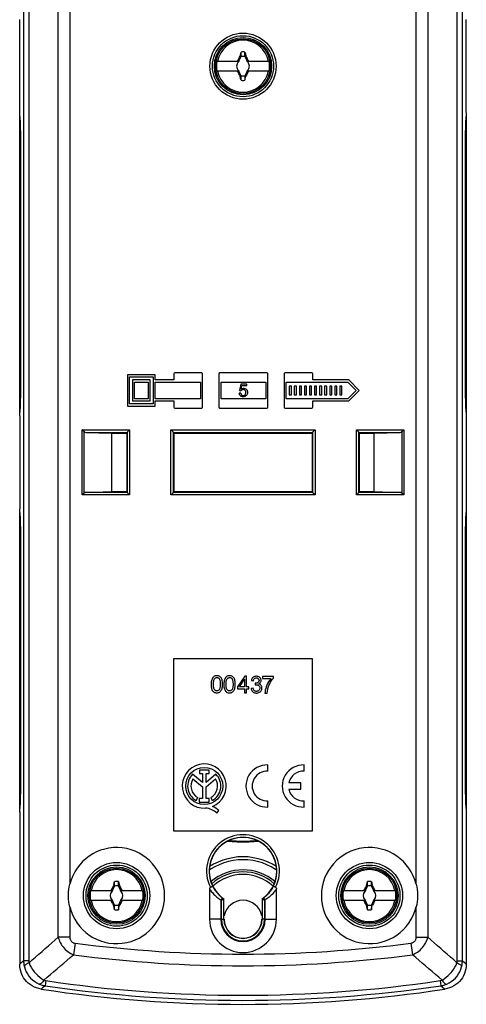
# Model space of a CAD drawing. Units: millimetres. Extents: x -28 to 25, y -126 to 124.
# Drawn here: x -28 to 25, y -126 to -9 of the extents above; entities that cross this region are included whole.
import ezdxf

# ---------------------------------------------------------------- set-up
doc = ezdxf.new("R2010")
doc.units = ezdxf.units.MM
doc.header["$LTSCALE"] = 16.335
doc.layers.get('0').update_dxf_attribs({"linetype": 'CONTINUOUS'})
for name, color, linetype in [('ASSI', 7, 'CONTINUOUS'), ('DRAFT', 7, 'CONTINUOUS'), ('RACCORDO', 7, 'CONTINUOUS'), ('TRASH', 7, 'CONTINUOUS')]:
    doc.layers.add(name, color=color, linetype=linetype)

msp = doc.modelspace()

# ---------------------------------------------------------------- linework, layer by layer
at = {"color": 7, "linetype": 'CONTINUOUS'}
for p, q in [((-1.86, -14.08), (-1.82, -14.01)), ((-1.82, -14.01), (-1.78, -13.94)), ((-1.78, -13.94), (-1.73, -13.83)), ((-1.73, -14.15), (-1.51, -13.67)), ((-1.6, -13.58), (-1.58, -13.56)), ((-1.6, -13.58), (-1.49, -13.62)), ((-1.58, -13.56), (-1.52, -13.29)), ((-1.58, -13.56), (-1.55, -13.57)), ((-1.55, -13.57), (-1.51, -13.59)), ((-1.52, -13.29), (-1.48, -13.07)), ((-1.51, -13.59), (-1.48, -13.6)), ((-1.51, -13.67), (-1.49, -13.62)), ((-1.48, -13.6), (-1.48, -13.07)), ((-1.02, -13.6), (-1.02, -13.07)), ((-1.02, -13.07), (-0.97, -13.29)), ((-1.02, -13.6), (-0.92, -13.56)), ((-1.01, -13.62), (-0.9, -13.58)), ((-1.01, -13.62), (-0.81, -14.06)), ((-0.97, -13.29), (-0.92, -13.56)), ((-0.9, -13.58), (-0.92, -13.56)), ((-0.9, -13.58), (-0.83, -13.72)), ((-0.83, -13.72), (-0.77, -13.83)), ((-0.77, -13.83), (-0.71, -13.94)), ((-4.34, -14.15), (-1.7, -14.15)), ((-1.93, -14.15), (-1.88, -14.12)), ((-1.88, -14.12), (-1.86, -14.08)), ((-1.85, -14.15), (-1.88, -14.12)), ((-1.77, -14.23), (-1.81, -14.25)), ((-1.81, -14.25), (-1.77, -14.23)), ((-1.77, -14.23), (-1.75, -14.18)), ((-1.75, -14.18), (-1.77, -14.23)), ((-1.77, -14.23), (-1.77, -14.23)), ((-0.81, -14.06), (-0.77, -14.15)), ((-0.8, -14.15), (1.84, -14.15)), ((-0.73, -14.23), (-0.75, -14.18)), ((-0.75, -14.18), (-0.73, -14.23)), ((-0.73, -14.23), (-0.69, -14.25)), ((-0.69, -14.25), (-0.73, -14.23)), ((-0.73, -14.23), (-0.73, -14.23)), ((-0.65, -14.15), (-0.62, -14.12)), ((-0.62, -14.12), (-0.57, -14.15)), ((-1.7, -15.35), (-4.34, -15.35)), ((-1.88, -15.37), (-1.93, -15.35)), ((-1.85, -15.35), (-1.88, -15.37)), ((-1.77, -15.27), (-1.81, -15.25)), ((-1.81, -15.25), (-1.77, -15.27)), ((-1.73, -15.67), (-1.79, -15.56)), ((-1.77, -15.27), (-1.75, -15.31)), ((-1.75, -15.31), (-1.77, -15.27)), ((-1.77, -15.27), (-1.77, -15.27)), ((-1.69, -15.43), (-1.73, -15.35)), ((-1.67, -15.77), (-1.73, -15.67)), ((-1.49, -15.87), (-1.69, -15.43)), ((-1.6, -15.92), (-1.67, -15.77)), ((-1.49, -15.87), (-1.6, -15.92)), ((-1.58, -15.94), (-1.6, -15.92)), ((-1.48, -15.89), (-1.58, -15.94)), ((-1.53, -16.2), (-1.58, -15.94)), ((-1.48, -16.42), (-1.53, -16.2)), ((-1.48, -16.42), (-1.48, -15.89)), ((-0.99, -15.91), (-1.02, -15.89)), ((-1.02, -15.89), (-1.02, -16.42)), ((-1.02, -16.42), (-0.99, -16.26)), ((-0.99, -15.83), (-1.01, -15.87)), ((-0.9, -15.92), (-1.01, -15.87)), ((-0.77, -15.35), (-0.99, -15.83)), ((-0.95, -15.92), (-0.99, -15.91)), ((-0.99, -16.26), (-0.92, -15.94)), ((-0.92, -15.94), (-0.95, -15.92)), ((-0.92, -15.94), (-0.9, -15.92)), ((1.84, -15.35), (-0.8, -15.35)), ((-0.72, -15.56), (-0.77, -15.67)), ((-0.73, -15.27), (-0.75, -15.31)), ((-0.75, -15.31), (-0.73, -15.27)), ((-0.73, -15.27), (-0.69, -15.25)), ((-0.69, -15.25), (-0.73, -15.27)), ((-0.73, -15.27), (-0.73, -15.27)), ((-0.68, -15.48), (-0.72, -15.56)), ((-0.64, -15.41), (-0.68, -15.48)), ((-0.62, -15.37), (-0.65, -15.35)), ((-0.62, -15.37), (-0.64, -15.41)), ((-0.57, -15.35), (-0.62, -15.37)), ((7, -85.05), (-9.5, -85.05)), ((-9.5, -85.05), (-9.5, -105.45)), ((7, -105.45), (7, -85.05)), ((-1.02, -87.1), (-1.92, -88.39)), ((-1.68, -88.39), (-1.06, -87.49)), ((-1.06, -87.49), (-1.06, -88.39)), ((-0.82, -87.1), (-1.02, -87.1)), ((-0.82, -88.39), (-0.82, -87.1)), ((2.38, -87.15), (1.07, -87.15)), ((1.07, -87.15), (1.07, -87.39)), ((1.07, -87.39), (2.07, -87.39)), ((2.26, -87.49), (2.38, -87.34)), ((2.38, -87.34), (2.38, -87.15)), ((-1.92, -88.39), (-1.92, -88.61)), ((-1.92, -88.61), (-1.06, -88.61)), ((-1.06, -88.39), (-1.68, -88.39)), ((-1.06, -88.61), (-1.06, -89.09)), ((-0.55, -88.39), (-0.82, -88.39)), ((-0.82, -88.61), (-0.55, -88.61)), ((-0.82, -89.09), (-0.82, -88.61)), ((-0.55, -88.61), (-0.55, -88.39)), ((-0.05, -88.54), (-0.29, -88.57)), ((-0.26, -87.63), (-0.02, -87.67)), ((0.21, -87.95), (0.19, -88.16)), ((-1.06, -89.09), (-0.82, -89.09)), ((1.36, -89.15), (1.61, -89.15)), ((1.61, -89.15), (1.64, -88.9)), ((1.7, -98.39), (1.7, -97.65)), ((6, -98.39), (6, -97.65)), ((5.6, -99.78), (4.17, -99.78)), ((5.6, -100.51), (5.6, -99.78)), ((4.17, -100.51), (5.6, -100.51)), ((1.7, -102.64), (1.7, -101.91)), ((6, -102.64), (6, -101.91)), ((-9.5, -105.45), (7, -105.45)), ((-16.73, -112.55), (-16.49, -112.02)), ((-16.6, -111.98), (-16.58, -111.96)), ((-16.6, -111.98), (-16.49, -112.02)), ((-16.58, -111.96), (-16.52, -111.69)), ((-16.58, -111.96), (-16.55, -111.97)), ((-16.55, -111.97), (-16.51, -111.99)), ((-16.52, -111.69), (-16.48, -111.47)), ((-16.51, -111.99), (-16.48, -112)), ((-16.48, -112), (-16.48, -111.47)), ((-16.02, -111.47), (-15.97, -111.69)), ((-16.02, -112), (-16.02, -111.47)), ((-16.02, -112), (-15.95, -111.97)), ((-16.01, -112.02), (-15.9, -111.98)), ((-16.01, -112.02), (-15.77, -112.55)), ((-15.97, -111.69), (-15.92, -111.96)), ((-15.95, -111.97), (-15.92, -111.96)), ((-15.9, -111.98), (-15.92, -111.96)), ((-15.9, -111.98), (-15.83, -112.12)), ((-15.83, -112.12), (-15.77, -112.23)), ((13.27, -112.55), (13.51, -112.02)), ((13.4, -111.98), (13.42, -111.96)), ((13.4, -111.98), (13.51, -112.02)), ((13.42, -111.96), (13.48, -111.69)), ((13.42, -111.96), (13.45, -111.97)), ((13.45, -111.97), (13.49, -111.99)), ((13.48, -111.69), (13.52, -111.47)), ((13.49, -111.99), (13.52, -112)), ((13.52, -112), (13.52, -111.47)), ((13.98, -111.47), (14.03, -111.69)), ((13.98, -112), (13.98, -111.47)), ((13.98, -112), (14.08, -111.96)), ((13.99, -112.02), (14.1, -111.98)), ((13.99, -112.02), (14.23, -112.55)), ((14.03, -111.69), (14.08, -111.96)), ((14.1, -111.98), (14.08, -111.96)), ((14.1, -111.98), (14.17, -112.12)), ((14.17, -112.12), (14.23, -112.23)), ((-19.34, -112.55), (-16.7, -112.55)), ((-16.93, -112.55), (-16.88, -112.52)), ((-16.85, -112.55), (-16.88, -112.52)), ((-16.84, -112.45), (-16.78, -112.34)), ((-16.77, -112.63), (-16.81, -112.65)), ((-16.81, -112.65), (-16.77, -112.63)), ((-16.78, -112.34), (-16.73, -112.23)), ((-16.77, -112.63), (-16.75, -112.58)), ((-16.75, -112.58), (-16.77, -112.63)), ((-16.77, -112.63), (-16.77, -112.63)), ((-15.8, -112.55), (-13.16, -112.55)), ((-15.77, -112.23), (-15.71, -112.34)), ((-15.73, -112.63), (-15.75, -112.58)), ((-15.75, -112.58), (-15.73, -112.63)), ((-15.73, -112.63), (-15.69, -112.65)), ((-15.69, -112.65), (-15.73, -112.63)), ((-15.73, -112.63), (-15.73, -112.63)), ((-15.65, -112.55), (-15.62, -112.52)), ((-15.62, -112.52), (-15.57, -112.55)), ((10.66, -112.55), (13.3, -112.55)), ((13.07, -112.55), (13.12, -112.52)), ((13.12, -112.52), (13.14, -112.48)), ((13.15, -112.55), (13.12, -112.52)), ((13.14, -112.48), (13.18, -112.41)), ((13.18, -112.41), (13.22, -112.34)), ((13.23, -112.63), (13.19, -112.65)), ((13.19, -112.65), (13.23, -112.63)), ((13.22, -112.34), (13.27, -112.23)), ((13.23, -112.63), (13.25, -112.58)), ((13.25, -112.58), (13.23, -112.63)), ((13.23, -112.63), (13.23, -112.63)), ((14.2, -112.55), (16.84, -112.55)), ((14.23, -112.23), (14.29, -112.34)), ((14.27, -112.63), (14.25, -112.58)), ((14.25, -112.58), (14.27, -112.63)), ((14.27, -112.63), (14.31, -112.65)), ((14.31, -112.65), (14.27, -112.63)), ((14.27, -112.63), (14.27, -112.63)), ((14.35, -112.55), (14.38, -112.52)), ((14.38, -112.52), (14.43, -112.55)), ((-16.7, -113.75), (-19.34, -113.75)), ((-16.88, -113.77), (-16.93, -113.75)), ((-16.85, -113.75), (-16.88, -113.77)), ((-16.77, -113.67), (-16.81, -113.65)), ((-16.81, -113.65), (-16.77, -113.67)), ((-16.73, -114.07), (-16.79, -113.96)), ((-16.77, -113.67), (-16.75, -113.71)), ((-16.75, -113.71), (-16.77, -113.67)), ((-16.77, -113.67), (-16.77, -113.67)), ((-16.49, -114.27), (-16.73, -113.75)), ((-16.67, -114.17), (-16.73, -114.07)), ((-16.6, -114.32), (-16.67, -114.17)), ((-16.49, -114.27), (-16.6, -114.32)), ((-16.58, -114.34), (-16.6, -114.32)), ((-16.48, -114.29), (-16.58, -114.34)), ((-16.53, -114.6), (-16.58, -114.34)), ((-16.48, -114.82), (-16.48, -114.29)), ((-15.99, -114.31), (-16.02, -114.29)), ((-16.02, -114.29), (-16.02, -114.82)), ((-15.77, -113.75), (-16.01, -114.27)), ((-15.9, -114.32), (-16.01, -114.27)), ((-15.95, -114.32), (-15.99, -114.31)), ((-15.99, -114.66), (-15.92, -114.34)), ((-15.92, -114.34), (-15.95, -114.32)), ((-15.92, -114.34), (-15.9, -114.32)), ((-13.16, -113.75), (-15.8, -113.75)), ((-15.72, -113.96), (-15.77, -114.07)), ((-15.73, -113.67), (-15.75, -113.71)), ((-15.75, -113.71), (-15.73, -113.67)), ((-15.73, -113.67), (-15.69, -113.65)), ((-15.69, -113.65), (-15.73, -113.67)), ((-15.73, -113.67), (-15.73, -113.67)), ((-15.68, -113.88), (-15.72, -113.96)), ((-15.64, -113.81), (-15.68, -113.88)), ((-15.62, -113.77), (-15.65, -113.75)), ((-15.62, -113.77), (-15.64, -113.81)), ((-15.57, -113.75), (-15.62, -113.77)), ((13.3, -113.75), (10.66, -113.75)), ((13.12, -113.77), (13.07, -113.75)), ((13.15, -113.75), (13.12, -113.77)), ((13.23, -113.67), (13.19, -113.65)), ((13.19, -113.65), (13.23, -113.67)), ((13.27, -114.07), (13.21, -113.96)), ((13.23, -113.67), (13.25, -113.71)), ((13.25, -113.71), (13.23, -113.67)), ((13.23, -113.67), (13.23, -113.67)), ((13.51, -114.27), (13.27, -113.75)), ((13.33, -114.17), (13.27, -114.07)), ((13.4, -114.32), (13.33, -114.17)), ((13.51, -114.27), (13.4, -114.32)), ((13.42, -114.34), (13.4, -114.32)), ((13.52, -114.29), (13.42, -114.34)), ((13.47, -114.6), (13.42, -114.34)), ((13.52, -114.82), (13.52, -114.29)), ((14.01, -114.31), (13.98, -114.29)), ((13.98, -114.29), (13.98, -114.82)), ((14.23, -113.75), (13.99, -114.27)), ((14.1, -114.32), (13.99, -114.27)), ((14.05, -114.32), (14.01, -114.31)), ((14.01, -114.66), (14.08, -114.34)), ((14.08, -114.34), (14.05, -114.32)), ((14.08, -114.34), (14.1, -114.32)), ((16.84, -113.75), (14.2, -113.75)), ((14.28, -113.96), (14.23, -114.07)), ((14.27, -113.67), (14.25, -113.71)), ((14.25, -113.71), (14.27, -113.67)), ((14.27, -113.67), (14.31, -113.65)), ((14.31, -113.65), (14.27, -113.67)), ((14.27, -113.67), (14.27, -113.67)), ((14.32, -113.88), (14.28, -113.96)), ((14.36, -113.81), (14.32, -113.88)), ((14.38, -113.77), (14.35, -113.75)), ((14.38, -113.77), (14.36, -113.81)), ((14.43, -113.75), (14.38, -113.77)), ((-16.48, -114.82), (-16.53, -114.6)), ((-16.02, -114.82), (-15.99, -114.66)), ((13.52, -114.82), (13.47, -114.6)), ((13.98, -114.82), (14.01, -114.66))]:
    msp.add_line(p, q, dxfattribs=at)
for points in [[(-1.73, -13.83), (-1.65, -13.68), (-1.6, -13.58)], [(-0.71, -13.94), (-0.66, -14.05), (-0.64, -14.08), (-0.62, -14.12)], [(-1.79, -15.56), (-1.84, -15.45), (-1.86, -15.41), (-1.88, -15.37)], [(-0.77, -15.67), (-0.85, -15.81), (-0.9, -15.92)], [(-4.36, -87.07), (-4.45, -87.07), (-4.54, -87.09), (-4.63, -87.12), (-4.7, -87.17), (-4.77, -87.22), (-4.83, -87.29), (-4.88, -87.37), (-4.92, -87.46), (-4.96, -87.56), (-4.99, -87.66), (-5.01, -87.78), (-5.03, -87.89), (-5.03, -88.02), (-5.03, -88.15), (-5.03, -88.27), (-5.02, -88.39), (-5, -88.5), (-4.97, -88.61), (-4.93, -88.7), (-4.89, -88.8), (-4.83, -88.88), (-4.77, -88.94), (-4.7, -89), (-4.63, -89.04), (-4.55, -89.07), (-4.46, -89.09), (-4.36, -89.1)], [(-4.36, -88.87), (-4.42, -88.87), (-4.48, -88.85), (-4.53, -88.83), (-4.57, -88.79), (-4.62, -88.75), (-4.65, -88.7), (-4.68, -88.65), (-4.7, -88.59), (-4.72, -88.53), (-4.73, -88.47), (-4.75, -88.41), (-4.75, -88.34), (-4.76, -88.27), (-4.77, -88.19), (-4.77, -88.12), (-4.77, -88.04), (-4.76, -87.95), (-4.76, -87.87), (-4.75, -87.79), (-4.73, -87.72), (-4.72, -87.64), (-4.7, -87.58), (-4.67, -87.51), (-4.64, -87.45), (-4.6, -87.41), (-4.56, -87.36), (-4.51, -87.33), (-4.46, -87.31), (-4.4, -87.29), (-4.34, -87.29)], [(-4.36, -89.1), (-4.26, -89.09), (-4.17, -89.07), (-4.09, -89.04), (-4.01, -89), (-3.94, -88.94), (-3.88, -88.87), (-3.83, -88.79), (-3.78, -88.7), (-3.74, -88.6), (-3.71, -88.49), (-3.69, -88.38), (-3.68, -88.26), (-3.67, -88.13), (-3.67, -88.01), (-3.68, -87.88), (-3.69, -87.77), (-3.71, -87.65), (-3.73, -87.55), (-3.77, -87.45), (-3.81, -87.36), (-3.87, -87.28), (-3.93, -87.22), (-4, -87.16), (-4.08, -87.12), (-4.16, -87.09), (-4.26, -87.07), (-4.36, -87.07)], [(-4.34, -87.29), (-4.28, -87.29), (-4.22, -87.31), (-4.17, -87.33), (-4.13, -87.36), (-4.09, -87.39), (-4.05, -87.44), (-4.03, -87.49), (-4.01, -87.55), (-3.99, -87.61), (-3.97, -87.67), (-3.96, -87.74), (-3.95, -87.81), (-3.94, -87.88), (-3.94, -87.96), (-3.94, -88.04), (-3.94, -88.12), (-3.94, -88.21), (-3.95, -88.29), (-3.95, -88.37), (-3.96, -88.44), (-3.98, -88.51), (-4, -88.58), (-4.02, -88.64), (-4.05, -88.7), (-4.09, -88.75), (-4.13, -88.79), (-4.18, -88.83), (-4.24, -88.85), (-4.3, -88.87), (-4.36, -88.87)], [(-2.85, -87.07), (-2.95, -87.07), (-3.04, -87.09), (-3.12, -87.12), (-3.19, -87.17), (-3.26, -87.22), (-3.32, -87.29), (-3.37, -87.37), (-3.42, -87.46), (-3.45, -87.56), (-3.48, -87.67), (-3.5, -87.78), (-3.52, -87.9), (-3.53, -88.02), (-3.53, -88.15), (-3.52, -88.28), (-3.51, -88.39), (-3.49, -88.51), (-3.46, -88.61), (-3.42, -88.71), (-3.37, -88.8), (-3.32, -88.88), (-3.26, -88.95), (-3.19, -89), (-3.11, -89.05), (-3.03, -89.08), (-2.94, -89.09), (-2.84, -89.1)], [(-2.85, -88.87), (-2.91, -88.87), (-2.97, -88.85), (-3.02, -88.83), (-3.07, -88.79), (-3.11, -88.75), (-3.14, -88.7), (-3.17, -88.65), (-3.19, -88.59), (-3.21, -88.53), (-3.23, -88.47), (-3.24, -88.41), (-3.25, -88.34), (-3.25, -88.27), (-3.26, -88.19), (-3.26, -88.12), (-3.26, -88.04), (-3.25, -87.95), (-3.25, -87.87), (-3.24, -87.79), (-3.23, -87.72), (-3.21, -87.64), (-3.19, -87.58), (-3.16, -87.51), (-3.13, -87.45), (-3.1, -87.41), (-3.05, -87.36), (-3.01, -87.33), (-2.95, -87.31), (-2.89, -87.29), (-2.83, -87.29)], [(-2.84, -89.1), (-2.74, -89.09), (-2.65, -89.07), (-2.57, -89.04), (-2.49, -88.99), (-2.43, -88.93), (-2.37, -88.87), (-2.31, -88.78), (-2.27, -88.69), (-2.23, -88.59), (-2.2, -88.48), (-2.18, -88.37), (-2.17, -88.25), (-2.16, -88.13), (-2.16, -88), (-2.17, -87.88), (-2.18, -87.76), (-2.2, -87.65), (-2.23, -87.54), (-2.26, -87.45), (-2.31, -87.36), (-2.36, -87.28), (-2.42, -87.22), (-2.49, -87.16), (-2.57, -87.12), (-2.65, -87.09), (-2.75, -87.07), (-2.85, -87.07)], [(-2.83, -87.29), (-2.77, -87.29), (-2.71, -87.31), (-2.66, -87.33), (-2.62, -87.36), (-2.58, -87.39), (-2.55, -87.44), (-2.52, -87.49), (-2.5, -87.55), (-2.48, -87.61), (-2.46, -87.67), (-2.45, -87.74), (-2.44, -87.81), (-2.44, -87.88), (-2.43, -87.96), (-2.43, -88.04), (-2.43, -88.12), (-2.43, -88.21), (-2.44, -88.29), (-2.44, -88.37), (-2.45, -88.44), (-2.47, -88.51), (-2.49, -88.58), (-2.51, -88.64), (-2.54, -88.7), (-2.58, -88.75), (-2.63, -88.79), (-2.68, -88.83), (-2.73, -88.85), (-2.79, -88.87), (-2.85, -88.87)], [(0.02, -87.2), (-0.05, -87.24), (-0.11, -87.3), (-0.16, -87.37), (-0.21, -87.45), (-0.24, -87.53), (-0.26, -87.63)], [(-0.02, -87.67), (-0.01, -87.61), (0.01, -87.55), (0.03, -87.49)], [(0.63, -88.03), (0.7, -87.99), (0.76, -87.95), (0.8, -87.9), (0.84, -87.84), (0.87, -87.78), (0.89, -87.71), (0.9, -87.64), (0.89, -87.57), (0.88, -87.49), (0.85, -87.42), (0.81, -87.35), (0.76, -87.29), (0.7, -87.24), (0.63, -87.2), (0.55, -87.16), (0.46, -87.14), (0.37, -87.12), (0.27, -87.12), (0.19, -87.14), (0.1, -87.16), (0.02, -87.2)], [(0.03, -87.49), (0.07, -87.44), (0.11, -87.4), (0.15, -87.37), (0.2, -87.34), (0.26, -87.33), (0.31, -87.32), (0.37, -87.32), (0.43, -87.33), (0.48, -87.35), (0.53, -87.38), (0.57, -87.42), (0.6, -87.46), (0.63, -87.5), (0.64, -87.55), (0.65, -87.61), (0.65, -87.66), (0.64, -87.71)], [(2.07, -87.39), (1.92, -87.59), (1.78, -87.79), (1.67, -87.99), (1.58, -88.19), (1.51, -88.39), (1.45, -88.59), (1.4, -88.78), (1.37, -88.96), (1.36, -89.15)], [(1.64, -88.9), (1.69, -88.67), (1.75, -88.45), (1.83, -88.23), (1.93, -88.02), (2.03, -87.83), (2.14, -87.65), (2.26, -87.49)], [(-0.29, -88.57), (-0.27, -88.67), (-0.24, -88.75), (-0.21, -88.83)], [(-0.21, -88.83), (-0.16, -88.9), (-0.09, -88.97), (-0.03, -89.02), (0.05, -89.06), (0.13, -89.09), (0.22, -89.11), (0.32, -89.12), (0.42, -89.12), (0.52, -89.1), (0.61, -89.07), (0.69, -89.03), (0.77, -88.98), (0.84, -88.92), (0.89, -88.84), (0.94, -88.77), (0.97, -88.69), (0.99, -88.6), (0.99, -88.52), (0.99, -88.44)], [(0.45, -88.91), (0.38, -88.92), (0.31, -88.92), (0.25, -88.91), (0.19, -88.89), (0.13, -88.86), (0.09, -88.83), (0.05, -88.78), (0.02, -88.73), (-0.01, -88.67), (-0.03, -88.61), (-0.05, -88.54)], [(0.19, -88.16), (0.26, -88.14), (0.33, -88.13), (0.4, -88.14), (0.46, -88.15), (0.53, -88.17)], [(0.64, -87.71), (0.63, -87.76), (0.6, -87.8), (0.57, -87.84), (0.53, -87.87), (0.49, -87.9), (0.44, -87.92), (0.39, -87.94), (0.33, -87.95), (0.27, -87.95), (0.21, -87.95)], [(0.53, -88.17), (0.58, -88.2), (0.63, -88.24), (0.67, -88.29), (0.71, -88.35), (0.73, -88.41), (0.74, -88.48), (0.74, -88.55), (0.73, -88.62), (0.7, -88.69), (0.67, -88.75), (0.63, -88.8), (0.57, -88.85), (0.51, -88.89), (0.45, -88.91)], [(0.99, -88.44), (0.98, -88.36), (0.95, -88.29), (0.92, -88.22), (0.88, -88.17), (0.83, -88.12), (0.77, -88.08), (0.7, -88.05), (0.63, -88.03)], [(-16.73, -112.23), (-16.65, -112.08), (-16.6, -111.98)], [(13.27, -112.23), (13.35, -112.08), (13.4, -111.98)], [(-16.88, -112.52), (-16.86, -112.48), (-16.84, -112.45)], [(-15.71, -112.34), (-15.66, -112.45), (-15.64, -112.48), (-15.62, -112.52)], [(14.29, -112.34), (14.34, -112.45), (14.36, -112.48), (14.38, -112.52)], [(-16.79, -113.96), (-16.84, -113.85), (-16.86, -113.81), (-16.88, -113.77)], [(-15.77, -114.07), (-15.85, -114.21), (-15.9, -114.32)], [(13.21, -113.96), (13.16, -113.85), (13.14, -113.81), (13.12, -113.77)], [(14.23, -114.07), (14.15, -114.21), (14.1, -114.32)]]:
    msp.add_lwpolyline(points, dxfattribs=at)
for centre in [(-1.25, -14.75), (-16.25, -113.15), (13.75, -113.15)]:
    msp.add_circle(centre, 3.25, dxfattribs=at)
for centre, radius, start, end in [((-1.25, -14.75), 3.08, 11.2478, 168.7522), ((-1.25, -14.75), 1.69, 82.2301, 97.7632), ((-1.25, -14.75), 3.15, 169.0018, 190.9982), ((-1.25, -14.75), 0.752, 138.3509, 221.649), ((-1.25, -14.75), 0.752, 127.1019, 131.6491), ((-1.25, -14.75), 0.752, 48.351, 52.8981), ((-1.25, -14.75), 0.752, 318.3509, 41.649), ((-1.25, -14.75), 3.15, 349.0018, 10.9982), ((-1.25, -14.75), 3.08, 191.2478, 348.7522), ((-1.25, -14.75), 0.752, 228.351, 232.8981), ((-1.25, -14.75), 0.752, 307.1019, 311.6491), ((-1.25, -14.75), 1.69, 262.2301, 277.7632), ((1.6, -100.15), 2.5, 87.7525, 272.2475), ((5.9, -100.15), 2.5, 87.7525, 272.2475), ((1.6, -100.15), 1.76, 86.8153, 273.1847), ((5.9, -100.15), 1.76, 86.8153, 167.9753), ((5.9, -100.15), 1.76, 192.0247, 273.1847), ((-16.25, -113.15), 3.08, 11.2478, 168.7522), ((13.75, -113.15), 3.08, 11.2478, 168.7522), ((-16.25, -113.15), 1.69, 82.2301, 97.7632), ((13.75, -113.15), 1.69, 82.2301, 97.7632), ((-16.25, -113.15), 3.15, 169.0018, 190.9982), ((-16.25, -113.15), 0.752, 138.3509, 221.649), ((-16.25, -113.15), 0.752, 127.1019, 131.6491), ((-16.25, -113.15), 0.752, 48.351, 52.8981), ((-16.25, -113.15), 0.752, 318.3509, 41.649), ((-16.25, -113.15), 3.15, 349.0018, 10.9982), ((13.75, -113.15), 3.15, 169.0018, 190.9982), ((13.75, -113.15), 0.752, 138.3509, 221.649), ((13.75, -113.15), 0.752, 127.1019, 131.6491), ((13.75, -113.15), 0.752, 48.351, 52.8981), ((13.75, -113.15), 0.752, 318.3509, 41.649), ((13.75, -113.15), 3.15, 349.0018, 10.9982), ((-16.25, -113.15), 3.08, 191.2478, 348.7522), ((-16.25, -113.15), 0.752, 228.351, 232.8981), ((-16.25, -113.15), 0.752, 307.1019, 311.6491), ((-1.25, -115.95), 2.25, 10, 170), ((13.75, -113.15), 3.08, 191.2478, 348.7522), ((13.75, -113.15), 0.752, 228.351, 232.8981), ((13.75, -113.15), 0.752, 307.1019, 311.6491), ((-16.25, -113.15), 1.69, 262.2301, 277.7632), ((13.75, -113.15), 1.69, 262.2301, 277.7632), ((-1.25, -115.95), 2.25, 181.8561, 358.1439)]:
    msp.add_arc(centre, radius, start, end, dxfattribs=at)
at = {"layer": 'ASSI', "color": 7, "linetype": 'CONTINUOUS'}
for p, q in [((-27.6, -51.25), (-27.6, -25.25)), ((25.1, -25.25), (25.1, -51.25)), ((-11.66, -51.37), (-14.96, -51.37)), ((-14.96, -51.37), (-14.96, -55.07)), ((-11.66, -51.97), (-11.66, -51.37)), ((-9.46, -51.25), (-9.46, -51.97)), ((-6.18, -51.12), (-9.33, -51.12)), ((-6.06, -55.2), (-6.06, -51.25)), ((-4.11, -51.25), (-4.11, -55.2)), ((1.57, -51.12), (-3.98, -51.12)), ((1.69, -55.2), (1.69, -51.25)), ((3.64, -51.25), (3.64, -55.2)), ((6.92, -51.12), (3.77, -51.12)), ((7.04, -51.97), (7.04, -51.25)), ((-14.71, -51.62), (-11.91, -51.62)), ((-14.71, -54.82), (-14.71, -51.62)), ((-12.26, -51.97), (-14.36, -51.97)), ((-14.36, -51.97), (-14.36, -54.47)), ((-14.11, -52.22), (-12.51, -52.22)), ((-14.11, -54.22), (-14.11, -52.22)), ((-12.51, -52.22), (-12.51, -54.22)), ((-12.26, -54.47), (-12.26, -51.97)), ((-11.91, -51.62), (-11.91, -54.82)), ((-9.46, -51.97), (-11.66, -51.97)), ((-11.66, -52.22), (-6.31, -52.22)), ((-11.66, -54.22), (-11.66, -52.22)), ((-6.31, -52.22), (-6.31, -54.22)), ((-3.86, -52.22), (1.44, -52.22)), ((-3.86, -54.22), (-3.86, -52.22)), ((-1.52, -52.47), (-1.67, -53.24)), ((-0.78, -52.47), (-1.52, -52.47)), ((-0.78, -52.65), (-0.78, -52.47)), ((1.44, -52.22), (1.44, -54.22)), ((3.89, -52.22), (11.19, -52.22)), ((3.89, -54.22), (3.89, -52.22)), ((11.29, -51.97), (7.04, -51.97)), ((11.19, -52.22), (12.19, -53.22)), ((12.54, -53.22), (11.29, -51.97)), ((-1.51, -53.54), (-1.7, -53.55)), ((-1.67, -53.24), (-1.5, -53.26)), ((-1.48, -53.23), (-1.5, -53.26)), ((-1.46, -53.05), (-1.38, -52.65)), ((-1.38, -52.65), (-0.78, -52.65)), ((4.49, -52.72), (4.24, -52.72)), ((4.24, -52.72), (4.24, -53.72)), ((4.24, -53.72), (4.49, -53.72)), ((4.49, -53.72), (4.49, -52.72)), ((5.09, -52.72), (4.84, -52.72)), ((4.84, -52.72), (4.84, -53.72)), ((4.84, -53.72), (5.09, -53.72)), ((5.09, -53.72), (5.09, -52.72)), ((5.69, -52.72), (5.44, -52.72)), ((5.44, -52.72), (5.44, -53.72)), ((5.44, -53.72), (5.69, -53.72)), ((5.69, -53.72), (5.69, -52.72)), ((6.29, -52.72), (6.04, -52.72)), ((6.04, -52.72), (6.04, -53.72)), ((6.04, -53.72), (6.29, -53.72)), ((6.29, -53.72), (6.29, -52.72)), ((6.89, -52.72), (6.64, -52.72)), ((6.64, -52.72), (6.64, -53.72)), ((6.64, -53.72), (6.89, -53.72)), ((6.89, -53.72), (6.89, -52.72)), ((7.49, -52.72), (7.24, -52.72)), ((7.24, -52.72), (7.24, -53.72)), ((7.24, -53.72), (7.49, -53.72)), ((7.49, -53.72), (7.49, -52.72)), ((8.09, -52.72), (7.84, -52.72)), ((7.84, -52.72), (7.84, -53.72)), ((7.84, -53.72), (8.09, -53.72)), ((8.09, -53.72), (8.09, -52.72)), ((8.69, -52.72), (8.44, -52.72)), ((8.44, -52.72), (8.44, -53.72)), ((8.44, -53.72), (8.69, -53.72)), ((8.69, -53.72), (8.69, -52.72)), ((9.29, -52.72), (9.04, -52.72)), ((9.04, -52.72), (9.04, -53.72)), ((9.04, -53.72), (9.29, -53.72)), ((9.29, -53.72), (9.29, -52.72)), ((9.89, -52.72), (9.64, -52.72)), ((9.64, -52.72), (9.64, -53.72)), ((9.64, -53.72), (9.89, -53.72)), ((9.89, -53.72), (9.89, -52.72)), ((10.49, -52.72), (10.24, -52.72)), ((10.24, -52.72), (10.24, -53.72)), ((10.24, -53.72), (10.49, -53.72)), ((10.49, -53.72), (10.49, -52.72)), ((12.19, -53.22), (11.19, -54.22)), ((11.29, -54.47), (12.54, -53.22)), ((-11.91, -54.82), (-14.71, -54.82)), ((-14.36, -54.47), (-12.26, -54.47)), ((-12.51, -54.22), (-14.11, -54.22)), ((-6.31, -54.22), (-11.66, -54.22)), ((-11.66, -54.47), (-9.46, -54.47)), ((-11.66, -55.07), (-11.66, -54.47)), ((-9.46, -54.47), (-9.46, -55.2)), ((1.44, -54.22), (-3.86, -54.22)), ((11.19, -54.22), (3.89, -54.22)), ((7.04, -54.47), (11.29, -54.47)), ((7.04, -55.2), (7.04, -54.47)), ((-14.96, -55.07), (-11.66, -55.07)), ((-9.33, -55.32), (-6.18, -55.32)), ((-3.98, -55.32), (1.57, -55.32)), ((3.77, -55.32), (6.92, -55.32)), ((-27.6, -98.25), (-27.6, -72.25)), ((25.1, -72.25), (25.1, -98.25)), ((-6.07, -99.74), (-7.24, -98.75)), ((-5.27, -98.26), (-6.42, -98.26)), ((-6.42, -98.26), (-6.42, -98.68)), ((-6.42, -98.68), (-6.07, -98.68)), ((-6.07, -98.68), (-6.07, -99.74)), ((-5.63, -98.68), (-5.27, -98.68)), ((-5.63, -99.74), (-5.63, -98.68)), ((-4.46, -98.75), (-5.63, -99.74)), ((-5.27, -98.68), (-5.27, -98.26)), ((-7.19, -99.31), (-6.07, -100.25)), ((-6.07, -100.25), (-6.07, -101.64)), ((-5.63, -100.25), (-4.51, -99.31)), ((-5.63, -101.64), (-5.63, -100.25)), ((-6.81, -101.87), (-6.62, -101.52)), ((-5.08, -101.52), (-4.89, -101.87)), ((-6.07, -101.64), (-6.44, -101.64)), ((-6.44, -101.64), (-6.44, -102.05)), ((-6.44, -102.05), (-5.26, -102.05)), ((-5.26, -101.64), (-5.63, -101.64)), ((-5.26, -102.05), (-5.26, -101.64)), ((-4.34, -103.38), (-4.12, -103.07))]:
    msp.add_line(p, q, dxfattribs=at)
for points in [[(-0.92, -53.87), (-0.99, -53.92), (-1.07, -53.95), (-1.15, -53.97), (-1.23, -53.97), (-1.31, -53.96), (-1.39, -53.95), (-1.46, -53.92), (-1.52, -53.88), (-1.58, -53.83), (-1.62, -53.77), (-1.66, -53.71), (-1.68, -53.64), (-1.7, -53.55)], [(-1.51, -53.54), (-1.5, -53.6), (-1.48, -53.65), (-1.45, -53.69), (-1.42, -53.73), (-1.38, -53.77)], [(-0.91, -53.37), (-0.93, -53.31), (-0.96, -53.26), (-0.99, -53.21), (-1.03, -53.18), (-1.07, -53.15), (-1.12, -53.13), (-1.16, -53.12), (-1.21, -53.12), (-1.25, -53.12), (-1.29, -53.13), (-1.33, -53.14), (-1.37, -53.15), (-1.4, -53.17), (-1.43, -53.18), (-1.46, -53.21), (-1.48, -53.23)], [(-1.46, -53.05), (-1.41, -53.01), (-1.35, -52.98), (-1.29, -52.97), (-1.22, -52.96)], [(-1.38, -53.77), (-1.34, -53.79), (-1.29, -53.81), (-1.24, -53.82), (-1.19, -53.82), (-1.14, -53.81), (-1.09, -53.79), (-1.04, -53.76), (-1, -53.72), (-0.96, -53.67), (-0.94, -53.62), (-0.92, -53.56), (-0.9, -53.5), (-0.9, -53.43), (-0.91, -53.37)], [(-1.22, -52.96), (-1.14, -52.96), (-1.07, -52.97), (-1, -52.99), (-0.93, -53.02), (-0.87, -53.07), (-0.82, -53.12), (-0.77, -53.19), (-0.74, -53.26), (-0.72, -53.34), (-0.71, -53.42), (-0.71, -53.51), (-0.73, -53.59), (-0.76, -53.67), (-0.8, -53.75), (-0.85, -53.81), (-0.92, -53.87)]]:
    msp.add_lwpolyline(points, dxfattribs=at)
msp.add_circle((-5.85, -100.15), 2.2, dxfattribs=at)
for centre, radius, start, end in [((-9.33, -51.25), 0.125, 89.9966, 179.9932), ((-6.18, -51.25), 0.125, 359.9932, 90.0034), ((-3.98, -51.25), 0.125, 89.9966, 180.0039), ((1.57, -51.25), 0.125, 0.0033, 90.0034), ((3.77, -51.25), 0.125, 89.9966, 180.0068), ((6.92, -51.25), 0.125, 0.0068, 90.0034), ((-9.33, -55.2), 0.125, 180.0068, 270.0017), ((-6.18, -55.2), 0.125, 269.9983, 0.0068), ((-3.98, -55.2), 0.125, 179.9966, 270.0031), ((1.57, -55.2), 0.125, 269.9983, 0.0017), ((3.77, -55.2), 0.125, 179.9932, 270.0017), ((6.92, -55.2), 0.125, 269.9983, 359.9932), ((-5.85, -100.15), 2.62, 292.0885, 273.4296), ((-5.85, -100.15), 1.97, 134.9003, 240.6959), ((-5.85, -100.15), 1.97, 299.3041, 44.9958), ((-5.85, -100.15), 1.58, 148.0267, 240.6959), ((-5.85, -100.15), 1.58, 299.3041, 31.9733), ((-5.93, -105.09), 2.34, 47.2313, 84.2014), ((-5.75, -104.71), 2.31, 45.4349, 67.5659)]:
    msp.add_arc(centre, radius, start, end, dxfattribs=at)
at = {"layer": 'DRAFT', "color": 7, "linetype": 'CONTINUOUS'}
for p, q in [((-27.75, -20.26), (-27.75, -9.23)), ((25.25, -20.26), (25.25, -9.23)), ((-27.75, -56.23), (-27.75, -67.26)), ((25.25, -56.23), (25.25, -67.26)), ((-16.8, -58.3), (-15.03, -58.3)), ((-16.8, -65.2), (-16.8, -58.3)), ((-15.03, -58.3), (-15.03, -65.2)), ((-9.47, -58.3), (6.97, -58.3)), ((-9.47, -58.3), (-9.47, -65.2)), ((6.97, -58.3), (6.97, -65.2)), ((12.53, -58.3), (14.3, -58.3)), ((12.53, -58.3), (12.53, -65.2)), ((14.3, -65.2), (14.3, -58.3)), ((-16.8, -65.2), (-15.03, -65.2)), ((-9.47, -65.2), (6.97, -65.2)), ((12.53, -65.2), (14.3, -65.2)), ((-27.75, -103.23), (-27.75, -121.28)), ((25.25, -103.23), (25.25, -121.28)), ((2.71, -109.7), (2.26, -109.43)), ((-5.1, -110.03), (-5.24, -110.13)), ((2.74, -110.13), (2.61, -110.04))]:
    msp.add_line(p, q, dxfattribs=at)
for points in [[(0.66, -106.74), (-0.56, -106.82), (-1.94, -106.82), (-3.16, -106.74)], [(2.26, -109.43), (1.72, -109.17), (1.15, -108.95), (0.56, -108.77), (-0.03, -108.65), (-0.64, -108.57), (-1.25, -108.55), (-1.86, -108.57), (-2.47, -108.65), (-3.06, -108.77), (-3.64, -108.95), (-4.21, -109.17), (-4.76, -109.43), (-5.21, -109.7)], [(2.61, -110.04), (2.11, -109.74), (1.59, -109.48), (1.05, -109.27), (0.49, -109.11), (-0.08, -108.99), (-0.66, -108.92), (-1.25, -108.89), (-1.83, -108.92), (-2.41, -108.99), (-2.98, -109.11), (-3.54, -109.27), (-4.08, -109.48), (-4.6, -109.73), (-5.1, -110.03)]]:
    msp.add_lwpolyline(points, dxfattribs=at)
for centre in [(-1.25, -14.75), (-16.25, -113.15), (13.75, -113.15)]:
    msp.add_circle(centre, 3.4, dxfattribs=at)
for centre, radius, start, end in [((-1.25, -110.25), 4, 304.2289, 235.7711), ((-1.25, -115.95), 5.85, 49.4847, 130.5153), ((-1.25, -115.95), 2.25, 180, 360)]:
    msp.add_arc(centre, radius, start, end, dxfattribs=at)
for centre, start_param, end_param in [((-27.78, -25.25), 4.712389, 6.124099), ((25.28, -25.25), 6.442271, 7.853982), ((-27.78, -51.25), 3.300679, 4.712389), ((25.28, -51.25), 1.570796, 2.982507), ((-27.78, -72.25), 4.712389, 6.124099), ((25.28, -72.25), 6.442271, 7.853982), ((-27.78, -98.25), 3.300679, 4.712389), ((25.28, -98.25), 1.570796, 2.982507)]:
    msp.add_ellipse(centre, major_axis=(0, 5.05), ratio=0.034921, start_param=start_param, end_param=end_param, dxfattribs=at)
at = {"layer": 'RACCORDO', "color": 253, "linetype": 'CONTINUOUS'}
for p, q in [((-27.28, 116.94), (-27.28, -120.88)), ((-26.67, 116.94), (-26.67, -120.88)), ((24.17, -120.88), (24.17, 116.94)), ((24.78, -120.88), (24.78, 116.94)), ((-23.18, -118.1), (-23.18, 114.56)), ((20.68, 114.56), (20.68, -118.1)), ((-21.79, 99.61), (-21.79, -111.8)), ((19.29, -111.8), (19.29, 99.61)), ((-27.75, -25.25), (-27.6, -25.25)), ((25.25, -25.25), (25.1, -25.25)), ((-27.75, -51.25), (-27.6, -51.25)), ((25.25, -51.25), (25.1, -51.25)), ((-20.32, -57.89), (-14.7, -57.89)), ((-20.32, -65.61), (-20.32, -57.89)), ((-20.11, -65.39), (-20.11, -58.1)), ((-19.91, -58.19), (-15, -58.19)), ((-14.7, -57.89), (-14.7, -65.61)), ((-9.8, -57.89), (7.3, -57.89)), ((-9.8, -65.61), (-9.8, -57.89)), ((-9.5, -58.19), (7, -58.19)), ((7.3, -57.89), (7.3, -65.61)), ((12.2, -57.89), (17.82, -57.89)), ((12.2, -65.61), (12.2, -57.89)), ((12.5, -58.19), (17.41, -58.19)), ((17.61, -58.1), (17.61, -65.39)), ((17.82, -57.89), (17.82, -65.61)), ((-15, -65.31), (-19.91, -65.31)), ((7, -65.31), (-9.5, -65.31)), ((17.41, -65.31), (12.5, -65.31)), ((-14.7, -65.61), (-20.32, -65.61)), ((7.3, -65.61), (-9.8, -65.61)), ((17.82, -65.61), (12.2, -65.61)), ((-27.75, -72.25), (-27.6, -72.25)), ((25.25, -72.25), (25.1, -72.25)), ((-27.75, -98.25), (-27.6, -98.25)), ((25.25, -98.25), (25.1, -98.25)), ((-3.7, -113.43), (-3.89, -113.67)), ((-3.82, -115.95), (-3.84, -113.72)), ((1.39, -113.67), (1.2, -113.43)), ((1.32, -113.72), (1.35, -115.95)), ((1.35, -115.95), (1.39, -113.67)), ((-21.79, -114.49), (-21.79, -118.1)), ((19.29, -118.1), (19.29, -114.49)), ((-3.89, -115.95), (-5.21, -115.95)), ((-3.82, -115.95), (-3.52, -115.95)), ((1.32, -115.95), (1.02, -115.95)), ((1.39, -115.95), (2.71, -115.95)), ((-21.79, -118.1), (-23.18, -118.1)), ((-21.18, -118.79), (-21.36, -120.17)), ((18.68, -118.79), (18.86, -120.17)), ((19.29, -118.1), (20.68, -118.1)), ((-27.65, -121.19), (-27.75, -121.28)), ((-27.39, -120.97), (-27.65, -121.19)), ((-27.28, -120.88), (-27.39, -120.97)), ((-26.67, -120.88), (-27.28, -120.88)), ((24.17, -120.88), (24.78, -120.88)), ((24.78, -120.88), (25.04, -121.1)), ((25.04, -121.1), (25.25, -121.28)), ((-24.64, -123.24), (-24.73, -123.84)), ((22.14, -123.24), (22.23, -123.84)), ((-25.04, -124.11), (-25.2, -124.24)), ((-24.78, -123.89), (-25.04, -124.11)), ((-24.73, -123.84), (-24.78, -123.89)), ((22.23, -123.84), (22.38, -123.98)), ((22.38, -123.98), (22.65, -124.2)), ((22.65, -124.2), (22.7, -124.24))]:
    msp.add_line(p, q, dxfattribs=at)
at = {"layer": 'RACCORDO', "color": 7, "linetype": 'CONTINUOUS'}
for p, q in [((-27.75, -55.92), (-27.75, -20.58)), ((25.25, -20.58), (25.25, -55.92)), ((-19.91, -58.19), (-16.8, -58.3)), ((-15, -58.19), (-15, -65.31)), ((-9.5, -58.19), (-9.5, -58.19)), ((-9.5, -65.31), (-9.5, -58.19)), ((7, -58.19), (7, -65.31)), ((12.5, -65.31), (12.5, -58.19)), ((14.3, -58.3), (17.41, -58.19)), ((17.8, -57.91), (17.82, -57.89)), ((-19.91, -65.31), (-16.8, -65.2)), ((-9.5, -65.31), (-9.5, -65.31)), ((14.3, -65.2), (17.41, -65.31)), ((17.8, -65.58), (17.82, -65.61)), ((-27.75, -102.92), (-27.75, -67.58)), ((25.25, -67.58), (25.25, -102.92)), ((-5.21, -112.37), (-5.21, -115.95)), ((2.71, -115.95), (2.71, -112.37)), ((-3.89, -113.67), (-3.84, -113.72)), ((-3.84, -113.72), (-3.89, -115.95)), ((-3.52, -115.95), (-3.52, -113.57)), ((1.02, -113.57), (1.02, -115.95))]:
    msp.add_line(p, q, dxfattribs=at)
for points in [[(-20.25, -57.96), (-20.3, -57.91), (-20.32, -57.89)], [(-20.11, -58.1), (-20.13, -58.08), (-20.16, -58.06), (-20.18, -58.03), (-20.2, -58.01), (-20.25, -57.96)], [(-14.7, -57.89), (-14.74, -57.93), (-14.78, -57.98), (-14.83, -58.02), (-14.87, -58.06), (-14.91, -58.1), (-14.94, -58.13), (-14.97, -58.16), (-14.99, -58.18), (-15, -58.19)], [(-9.8, -57.89), (-9.76, -57.93), (-9.71, -57.98), (-9.67, -58.02), (-9.63, -58.06), (-9.59, -58.1), (-9.56, -58.13), (-9.53, -58.16), (-9.52, -58.18), (-9.5, -58.19)], [(7.3, -57.89), (7.26, -57.93), (7.22, -57.98), (7.17, -58.02), (7.13, -58.06), (7.09, -58.1), (7.06, -58.13), (7.03, -58.16), (7.01, -58.18), (7, -58.19)], [(12.2, -57.89), (12.24, -57.93), (12.28, -57.98), (12.33, -58.02), (12.37, -58.06), (12.41, -58.1), (12.44, -58.13), (12.47, -58.16), (12.49, -58.18), (12.5, -58.19)], [(17.61, -58.1), (17.63, -58.08), (17.66, -58.06), (17.68, -58.03), (17.7, -58.01)], [(17.7, -58.01), (17.75, -57.96), (17.8, -57.91)], [(-20.11, -65.39), (-20.13, -65.41), (-20.16, -65.44), (-20.18, -65.46), (-20.2, -65.48), (-20.25, -65.53)], [(-14.7, -65.61), (-14.74, -65.56), (-14.78, -65.52), (-14.83, -65.48), (-14.87, -65.43), (-14.91, -65.39), (-14.94, -65.36), (-14.97, -65.34), (-14.99, -65.32), (-15, -65.31)], [(-9.8, -65.61), (-9.76, -65.56), (-9.71, -65.52), (-9.67, -65.47), (-9.63, -65.43), (-9.59, -65.4), (-9.56, -65.36), (-9.53, -65.33), (-9.52, -65.31), (-9.5, -65.31)], [(7.3, -65.61), (7.26, -65.56), (7.22, -65.52), (7.17, -65.48), (7.13, -65.43), (7.09, -65.39), (7.06, -65.36), (7.03, -65.34), (7.01, -65.32), (7, -65.31)], [(12.2, -65.61), (12.24, -65.56), (12.28, -65.52), (12.33, -65.48), (12.37, -65.43), (12.41, -65.39), (12.44, -65.36), (12.47, -65.34), (12.49, -65.32), (12.5, -65.31)], [(17.61, -65.39), (17.63, -65.41), (17.66, -65.44), (17.68, -65.46), (17.7, -65.48)], [(-20.25, -65.53), (-20.3, -65.58), (-20.32, -65.61)], [(17.7, -65.48), (17.75, -65.53), (17.8, -65.58)], [(-21.79, -114.49), (-21.86, -114.19), (-21.91, -113.89), (-21.94, -113.59), (-21.96, -113.29), (-21.96, -113), (-21.94, -112.71), (-21.91, -112.41), (-21.86, -112.11), (-21.79, -111.8)], [(-5.12, -112.16), (-5.07, -112.14), (-5.03, -112.12), (-4.98, -112.1), (-4.94, -112.08), (-4.9, -112.07), (-4.87, -112.07), (-4.85, -112.07), (-4.83, -112.07), (-4.82, -112.08)], [(2.62, -112.16), (2.57, -112.14), (2.53, -112.12), (2.48, -112.1), (2.44, -112.08), (2.4, -112.07), (2.37, -112.07), (2.35, -112.07), (2.33, -112.07), (2.32, -112.08)], [(19.29, -111.8), (19.36, -112.11), (19.41, -112.41), (19.44, -112.71), (19.46, -113), (19.46, -113.29), (19.44, -113.58), (19.41, -113.88), (19.36, -114.19), (19.29, -114.49)], [(-5.12, -112.16), (-5.14, -112.17), (-5.16, -112.19), (-5.17, -112.21), (-5.18, -112.23), (-5.19, -112.25), (-5.2, -112.28), (-5.21, -112.31), (-5.21, -112.34), (-5.21, -112.37)], [(2.62, -112.16), (2.64, -112.17), (2.66, -112.19), (2.67, -112.21), (2.68, -112.23), (2.69, -112.25), (2.7, -112.28), (2.71, -112.31), (2.71, -112.34), (2.71, -112.37)], [(-3.52, -113.57), (-3.53, -113.57), (-3.54, -113.58), (-3.57, -113.59), (-3.6, -113.61), (-3.64, -113.63), (-3.68, -113.65), (-3.72, -113.67), (-3.77, -113.69), (-3.82, -113.72)], [(1.32, -113.72), (1.27, -113.69), (1.22, -113.67), (1.18, -113.65), (1.14, -113.63), (1.1, -113.61), (1.07, -113.59), (1.04, -113.58), (1.03, -113.57), (1.02, -113.57)], [(-25.2, -124.24), (-25.48, -124.19), (-25.75, -124.11), (-26.01, -124), (-26.26, -123.87), (-26.5, -123.71), (-26.73, -123.54), (-26.93, -123.34), (-27.11, -123.13), (-27.28, -122.89), (-27.42, -122.65), (-27.54, -122.39), (-27.63, -122.12), (-27.7, -121.84), (-27.74, -121.57), (-27.75, -121.28)], [(25.25, -121.28), (25.24, -121.57), (25.2, -121.84), (25.13, -122.12), (25.04, -122.39), (24.92, -122.65), (24.78, -122.89), (24.62, -123.12), (24.43, -123.34), (24.23, -123.54), (24, -123.71), (23.76, -123.87), (23.51, -124), (23.25, -124.11), (22.98, -124.19), (22.7, -124.24)]]:
    msp.add_lwpolyline(points, dxfattribs=at)
at = {"layer": 'RACCORDO', "color": 253, "linetype": 'CONTINUOUS'}
for points in [[(-4.82, -112.08), (-4.76, -112.19), (-4.7, -112.31), (-4.63, -112.42), (-4.56, -112.53), (-4.48, -112.63), (-4.41, -112.73), (-4.33, -112.83), (-4.25, -112.92), (-4.17, -113.01), (-4.09, -113.09), (-4.01, -113.17), (-3.93, -113.24), (-3.86, -113.31), (-3.78, -113.37), (-3.7, -113.43)], [(2.32, -112.08), (2.25, -112.22), (2.17, -112.35), (2.09, -112.48), (2, -112.61), (1.91, -112.73), (1.81, -112.85), (1.71, -112.96), (1.61, -113.07), (1.51, -113.17), (1.41, -113.26), (1.31, -113.35), (1.2, -113.43)], [(-5.21, -112.37), (-5.13, -112.48), (-5.05, -112.59), (-4.97, -112.7), (-4.88, -112.8), (-4.79, -112.9), (-4.7, -113), (-4.61, -113.09), (-4.52, -113.18), (-4.43, -113.26), (-4.34, -113.34), (-4.25, -113.41), (-4.15, -113.48), (-4.06, -113.55), (-3.98, -113.61), (-3.89, -113.67)], [(2.71, -112.37), (2.62, -112.5), (2.52, -112.63), (2.42, -112.75), (2.32, -112.88), (2.2, -113), (2.09, -113.11), (1.98, -113.22), (1.86, -113.32), (1.74, -113.42), (1.62, -113.51), (1.5, -113.59), (1.39, -113.67)], [(-3.89, -113.67), (-3.87, -113.68), (-3.86, -113.69), (-3.85, -113.69), (-3.85, -113.7), (-3.84, -113.71), (-3.84, -113.72)], [(-26.64, -121.11), (-26.25, -120.78), (-25.87, -120.44), (-25.48, -120.11), (-25.09, -119.77), (-24.71, -119.44), (-24.32, -119.1), (-23.94, -118.77), (-23.56, -118.44), (-23.18, -118.1)], [(-23.18, -118.1), (-23.13, -118.25), (-23.08, -118.41), (-23.01, -118.57), (-22.93, -118.73), (-22.84, -118.9), (-22.73, -119.06), (-22.61, -119.22), (-22.48, -119.38), (-22.34, -119.53), (-22.18, -119.67), (-22.02, -119.79), (-21.86, -119.91), (-21.7, -120.01), (-21.53, -120.09), (-21.36, -120.17)], [(-21.79, -118.1), (-21.79, -118.16), (-21.78, -118.23), (-21.77, -118.29), (-21.75, -118.35), (-21.73, -118.41), (-21.7, -118.47), (-21.66, -118.53), (-21.62, -118.58), (-21.57, -118.63), (-21.51, -118.67), (-21.45, -118.71), (-21.39, -118.74), (-21.32, -118.76), (-21.25, -118.78), (-21.18, -118.79)], [(18.68, -118.79), (18.74, -118.78), (18.8, -118.77), (18.86, -118.75), (18.92, -118.72), (18.98, -118.69), (19.04, -118.65), (19.09, -118.61), (19.14, -118.56), (19.18, -118.5), (19.21, -118.44), (19.24, -118.38), (19.26, -118.31), (19.28, -118.24), (19.29, -118.17), (19.29, -118.1)], [(18.86, -120.17), (19.01, -120.11), (19.15, -120.03), (19.3, -119.95), (19.45, -119.85), (19.61, -119.73), (19.76, -119.61), (19.9, -119.47), (20.04, -119.31), (20.17, -119.15), (20.29, -118.98), (20.39, -118.81), (20.48, -118.63), (20.56, -118.45), (20.63, -118.28), (20.68, -118.1)], [(24.14, -121.11), (23.75, -120.78), (23.37, -120.44), (22.98, -120.11), (22.59, -119.77), (22.21, -119.44), (21.82, -119.1), (21.44, -118.77), (21.06, -118.44), (20.68, -118.1)], [(-24.87, -123.17), (-24.48, -122.84), (-24.08, -122.51), (-23.69, -122.17), (-23.3, -121.84), (-22.91, -121.5), (-22.52, -121.17), (-22.14, -120.84), (-21.75, -120.5), (-21.36, -120.17)], [(22.37, -123.17), (21.98, -122.84), (21.58, -122.51), (21.19, -122.17), (20.8, -121.84), (20.41, -121.5), (20.02, -121.17), (19.64, -120.84), (19.25, -120.5), (18.86, -120.17)], [(-27.28, -120.88), (-27.28, -120.99), (-27.27, -121.11), (-27.26, -121.23), (-27.24, -121.35), (-27.22, -121.47), (-27.19, -121.59)], [(-26.64, -121.11), (-26.76, -121.17), (-26.86, -121.23), (-26.95, -121.29), (-27.02, -121.34), (-27.09, -121.4), (-27.14, -121.45), (-27.17, -121.5), (-27.19, -121.55), (-27.19, -121.59)], [(-26.67, -120.88), (-26.67, -120.92), (-26.67, -120.95), (-26.67, -120.99), (-26.66, -121.03), (-26.65, -121.07), (-26.64, -121.11)], [(-26.64, -121.11), (-26.53, -121.39), (-26.38, -121.66), (-26.22, -121.93), (-26.03, -122.18), (-25.83, -122.41), (-25.61, -122.63), (-25.37, -122.84), (-25.13, -123.02), (-24.87, -123.17)], [(22.37, -123.17), (22.63, -123.02), (22.87, -122.84), (23.11, -122.63), (23.33, -122.41), (23.53, -122.18), (23.72, -121.93), (23.88, -121.66), (24.03, -121.39), (24.14, -121.11)], [(24.14, -121.11), (24.15, -121.07), (24.16, -121.03), (24.17, -120.99), (24.17, -120.95), (24.17, -120.92), (24.17, -120.88)], [(24.14, -121.11), (24.26, -121.17), (24.36, -121.23), (24.45, -121.29), (24.52, -121.34), (24.59, -121.4), (24.64, -121.45), (24.67, -121.5), (24.69, -121.55), (24.69, -121.59)], [(24.69, -121.59), (24.72, -121.47), (24.74, -121.35), (24.76, -121.23), (24.77, -121.11), (24.78, -120.99), (24.78, -120.88)], [(-27.19, -121.59), (-27.1, -121.89), (-26.98, -122.18), (-26.83, -122.45), (-26.65, -122.71), (-26.45, -122.95), (-26.22, -123.16), (-25.97, -123.35), (-25.7, -123.51), (-25.42, -123.65)], [(22.92, -123.65), (23.2, -123.51), (23.47, -123.35), (23.72, -123.16), (23.95, -122.95), (24.15, -122.71), (24.33, -122.45), (24.48, -122.18), (24.6, -121.89), (24.69, -121.59)], [(-24.87, -123.17), (-24.94, -123.28), (-25.02, -123.37), (-25.09, -123.45), (-25.15, -123.52), (-25.22, -123.57), (-25.27, -123.61), (-25.33, -123.64), (-25.38, -123.65), (-25.42, -123.65)], [(-25.42, -123.65), (-25.3, -123.69), (-25.19, -123.73), (-25.07, -123.77), (-24.96, -123.8), (-24.84, -123.82), (-24.73, -123.84)], [(-24.87, -123.17), (-24.83, -123.19), (-24.79, -123.2), (-24.75, -123.22), (-24.71, -123.23), (-24.67, -123.23), (-24.64, -123.24)], [(22.14, -123.24), (22.17, -123.23), (22.21, -123.22), (22.25, -123.21), (22.29, -123.2), (22.33, -123.19), (22.37, -123.17)], [(22.23, -123.84), (22.34, -123.82), (22.46, -123.8), (22.57, -123.77), (22.69, -123.73), (22.8, -123.69), (22.92, -123.65)], [(22.37, -123.17), (22.44, -123.28), (22.52, -123.37), (22.59, -123.45), (22.65, -123.52), (22.72, -123.57), (22.77, -123.61), (22.83, -123.64), (22.88, -123.65), (22.92, -123.65)]]:
    msp.add_lwpolyline(points, dxfattribs=at)
for centre, radius in [((-1.25, -14.75), 3.92), ((-1.25, -14.75), 3.62), ((-16.25, -113.15), 3.94), ((-16.25, -113.15), 3.63), ((13.75, -113.15), 3.94), ((13.75, -113.15), 3.63)]:
    msp.add_circle(centre, radius, dxfattribs=at)
for centre, radius, start, end in [((-1.25, -110.25), 4.32, 333.7144, 206.2857), ((-1.25, -115.95), 5.31, 47.6133, 132.3867), ((-1.25, -110.25), 4.32, 306.5124, 307.612), ((-1.25, -115.95), 2.64, 180, 360), ((-1.25, -115.95), 2.57, 180, 360), ((-1.25, 33.95), 154.04, 262.5645, 277.4355), ((-1.25, 33.95), 155.43, 262.5645, 277.4355), ((-1.25, 33.95), 158.92, 261.5382, 278.4618), ((-1.25, 33.95), 159.53, 261.5382, 278.4618)]:
    msp.add_arc(centre, radius, start, end, dxfattribs=at)
at = {"layer": 'RACCORDO', "color": 7, "linetype": 'CONTINUOUS'}
for centre, radius, start, end in [((-1.25, -110.25), 4.02, 332.8462, 207.1448), ((-16.25, -113.15), 5.7, 193.6533, 166.3467), ((-1.25, -85.25), 21.43, 265.5672, 274.5227), ((13.75, -113.15), 5.7, 13.6533, 346.3467), ((-1.25, -115.95), 5.61, 48.6074, 131.3927), ((-1.25, -110.25), 4.02, 232.388, 235.0761), ((-1.25, -110.25), 4.02, 304.9247, 307.612), ((-1.25, -115.95), 3.96, 180, 0), ((-1.25, -115.95), 2.27, 180, 360), ((-1.25, 33.95), 160, 261.391, 278.609)]:
    msp.add_arc(centre, radius, start, end, dxfattribs=at)
for centre, major_axis, start_param, end_param in [((-19.9, -57.89), (0.3, 0), -2.356194, -1.605703), ((17.4, -57.89), (0.3, 0), -1.53589, -0.785398), ((-19.9, -65.61), (0, 0.3), 0.034907, 0.785398), ((17.4, -65.61), (0.3, 0), 0.785398, 1.53589)]:
    msp.add_ellipse(centre, major_axis=major_axis, ratio=1, start_param=start_param, end_param=end_param, dxfattribs=at)
at = {"layer": 'TRASH', "color": 7, "linetype": 'CONTINUOUS'}
for p, q in [((-1.49, -13.62), (-1.48, -13.6)), ((-1.01, -13.62), (-1.02, -13.6)), ((-1.48, -15.89), (-1.49, -15.87)), ((-1.01, -15.87), (-1.02, -15.89)), ((-16.49, -112.02), (-16.48, -112)), ((-16.01, -112.02), (-16.02, -112)), ((13.51, -112.02), (13.52, -112)), ((13.99, -112.02), (13.98, -112)), ((-16.48, -114.29), (-16.49, -114.27)), ((-16.01, -114.27), (-16.02, -114.29)), ((13.52, -114.29), (13.51, -114.27)), ((13.99, -114.27), (13.98, -114.29))]:
    msp.add_line(p, q, dxfattribs=at)
for centre, start, end in [((-1.25, -14.75), 77.9846, 102.0153), ((-1.25, -14.75), 257.9846, 282.0153), ((-16.25, -113.15), 77.9846, 102.0153), ((13.75, -113.15), 77.9846, 102.0153), ((-16.25, -113.15), 257.9846, 282.0153), ((13.75, -113.15), 257.9846, 282.0153)]:
    msp.add_arc(centre, 1.15, start, end, dxfattribs=at)

doc.saveas('drawing.dxf')
